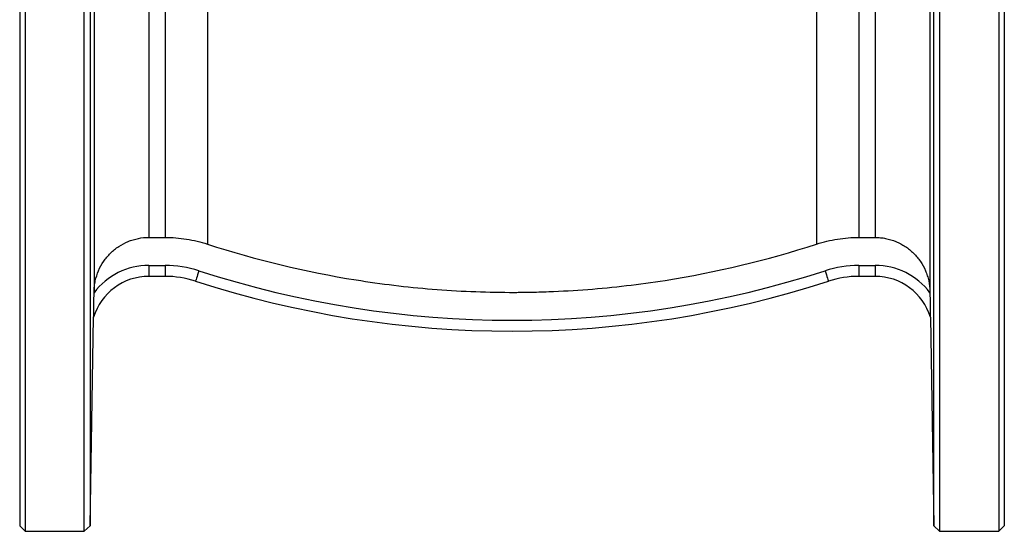
# Model space of a CAD drawing. Units: millimetres. Extents: x -211 to 718, y -58 to 374.
# Drawn here: x 539 to 718, y 175 to 268 of the extents above; entities that cross this region are included whole.
import ezdxf

# ---------------------------------------------------------------- set-up
doc = ezdxf.new("R2010")
doc.units = ezdxf.units.MM

msp = doc.modelspace()

# ---------------------------------------------------------------- linework, layer by layer
at = {"color": 7, "linetype": 'Continuous', "lineweight": 25}
for p, q in [((539.83, 373.81), (539.83, 174.81)), ((550.61, 174.81), (550.61, 373.81)), ((717.33, 373.81), (717.33, 174.81)), ((538.83, 372.81), (538.83, 175.81)), ((551.65, 372.81), (551.65, 175.81)), ((718.33, 372.81), (718.33, 175.81)), ((552.39, 330.08), (552.39, 218.57)), ((704.76, 330.08), (704.76, 218.57)), ((573.05, 321.47), (573.05, 227.19)), ((684.11, 321.47), (684.11, 227.19)), ((562.39, 320.24), (562.39, 228.41)), ((565.33, 320.24), (565.33, 228.41)), ((691.82, 320.24), (691.82, 228.41)), ((694.77, 320.24), (694.77, 228.41)), ((705.51, 175.81), (705.51, 274.31)), ((706.54, 274.31), (706.54, 174.81)), ((562.39, 228.41), (565.33, 228.41)), ((691.82, 228.41), (694.77, 228.41)), ((562.39, 223.31), (562.39, 221.31)), ((562.39, 223.31), (565.33, 223.31)), ((565.33, 223.31), (565.33, 221.31)), ((691.82, 223.31), (691.82, 221.31)), ((691.82, 223.31), (694.77, 223.31)), ((694.77, 223.31), (694.77, 221.31)), ((565.33, 221.31), (562.39, 221.31)), ((694.77, 221.31), (691.82, 221.31)), ((552.39, 218.33), (552.39, 218.57)), ((704.76, 218.57), (704.77, 218.33)), ((551.65, 175.81), (552.31, 213.84)), ((552.31, 213.84), (552.31, 213.84)), ((704.85, 213.84), (705.51, 175.81)), ((704.85, 213.84), (704.85, 213.84)), ((538.83, 175.81), (539.83, 174.81)), ((539.83, 174.81), (550.61, 174.81)), ((550.61, 174.81), (551.65, 175.81)), ((705.51, 175.81), (706.54, 174.81)), ((706.54, 174.81), (717.33, 174.81)), ((717.33, 174.81), (718.33, 175.81))]:
    msp.add_line(p, q, dxfattribs=at)
at = {"color": 7, "linetype": 'Continuous', "lineweight": 25, "flags": 128}
for points in [[(571.5, 222.34), (571.38, 221.97), (571.27, 221.61), (571.16, 221.28), (571.07, 220.99), (570.99, 220.75), (570.93, 220.58), (570.9, 220.47), (570.89, 220.43)], [(685.65, 222.34), (685.77, 221.97), (685.89, 221.61), (686, 221.28), (686.09, 220.99), (686.17, 220.75), (686.22, 220.58), (686.26, 220.47), (686.27, 220.43)], [(552.31, 213.84), (552.31, 213.84), (552.31, 213.84), (552.31, 213.84), (552.31, 213.84), (552.31, 213.84), (552.31, 213.84), (552.31, 213.84), (552.31, 213.84)], [(704.85, 213.84), (704.85, 213.84), (704.85, 213.84), (704.85, 213.84), (704.85, 213.84), (704.85, 213.84), (704.85, 213.84), (704.85, 213.84), (704.85, 213.84)]]:
    msp.add_lwpolyline(points, dxfattribs=at)
at = {"color": 7, "linetype": 'Continuous', "lineweight": 25}
for centre, radius, start, end in [((562.39, 210.78), 12.53, 90, 142.9433), ((565.33, 203.31), 20, 72.0302, 90), ((691.82, 203.31), 20, 90, 107.9698), ((694.77, 210.78), 12.53, 37.0567, 90), ((562.39, 210.78), 10.53, 90, 163.1109), ((565.33, 203.31), 18, 72.0302, 90), ((628.58, 398.31), 185, 252.0302, 287.9698), ((691.82, 203.31), 18, 90, 107.9698), ((694.77, 210.78), 10.53, 16.8891, 90), ((628.58, 398.31), 187, 252.0302, 287.9698)]:
    msp.add_arc(centre, radius, start, end, dxfattribs=at)
for points, knots in [([(552.39, 218.57), (552.4, 218.89), (552.42, 219.22), (552.5, 219.86), (552.55, 220.18), (552.75, 221.13), (552.95, 221.74), (553.46, 222.94), (553.77, 223.51), (554.33, 224.32), (554.52, 224.58), (554.94, 225.08), (555.38, 225.55), (555.86, 225.98), (556.36, 226.39), (556.62, 226.58), (557.44, 227.12), (558.01, 227.42), (558.9, 227.79), (559.21, 227.89), (559.83, 228.08), (560.15, 228.16), (561.1, 228.35), (561.74, 228.41), (562.39, 228.41)], [0, 0, 0, 0, 0.0625, 0.0625, 0.125, 0.125, 0.25, 0.25, 0.375, 0.375, 0.4375, 0.4375, 0.5, 0.5625, 0.5625, 0.625, 0.625, 0.75, 0.75, 0.8125, 0.8125, 0.875, 0.875, 1, 1, 1, 1]), ([(565.33, 228.41), (565.99, 228.41), (566.64, 228.38), (567.95, 228.28), (568.61, 228.2), (570.55, 227.89), (571.81, 227.59), (573.05, 227.19)], [0, 0, 0, 0, 0.25, 0.25, 0.5, 0.5, 1, 1, 1, 1]), ([(684.11, 227.19), (685.36, 227.59), (686.63, 227.9), (688.57, 228.2), (689.22, 228.28), (690.53, 228.38), (691.18, 228.41), (691.82, 228.41)], [0, 0, 0, 0, 0.5, 0.5, 0.75, 0.75, 1, 1, 1, 1]), ([(694.77, 228.41), (695.09, 228.41), (695.42, 228.39), (696.06, 228.33), (696.38, 228.28), (697.33, 228.1), (697.95, 227.91), (698.86, 227.54), (699.15, 227.4), (699.72, 227.1), (700.28, 226.77), (700.8, 226.39), (701.3, 225.98), (701.55, 225.76), (702.01, 225.31), (702.23, 225.07), (702.65, 224.57), (702.84, 224.31), (703.39, 223.5), (703.7, 222.93), (704.08, 222.04), (704.2, 221.74), (704.39, 221.12), (704.48, 220.8), (704.68, 219.85), (704.75, 219.21), (704.76, 218.57)], [0, 0, 0, 0, 0.0625, 0.0625, 0.125, 0.125, 0.25, 0.25, 0.3125, 0.3125, 0.375, 0.4375, 0.4375, 0.5, 0.5, 0.5625, 0.5625, 0.625, 0.625, 0.75, 0.75, 0.8125, 0.8125, 0.875, 0.875, 1, 1, 1, 1]), ([(573.05, 227.19), (581.92, 224.3), (590.96, 222.13), (604.74, 219.92), (609.37, 219.36), (616.38, 218.79), (618.73, 218.65), (623.43, 218.45), (625.78, 218.4), (628.28, 218.39), (628.42, 218.39), (628.72, 218.39), (628.87, 218.39), (629.32, 218.39), (630.21, 218.4), (632.3, 218.42), (634.09, 218.47), (637.65, 218.61), (640.02, 218.74), (647.11, 219.29), (651.81, 219.84), (665.8, 222.04), (675.02, 224.23), (684.11, 227.19)], [0, 0, 0, 0, 0.25, 0.25, 0.375, 0.375, 0.4375, 0.4375, 0.5, 0.5, 0.503906, 0.503906, 0.507812, 0.507812, 0.515625, 0.53125, 0.5625, 0.5625, 0.625, 0.625, 0.75, 0.75, 1, 1, 1, 1]), ([(552.31, 213.84), (552.31, 213.84), (552.31, 213.88), (552.31, 213.99), (552.32, 214.06), (552.32, 214.3), (552.32, 214.48), (552.33, 214.84), (552.33, 215.03), (552.34, 215.42), (552.34, 215.62), (552.35, 216.23), (552.36, 216.64), (552.37, 217.47), (552.38, 217.9), (552.39, 218.33)], [0, 0, 0, 0, 0.0625, 0.0625, 0.125, 0.125, 0.25, 0.25, 0.375, 0.375, 0.5, 0.5, 0.75, 0.75, 1, 1, 1, 1]), ([(704.77, 218.33), (704.78, 217.9), (704.78, 217.47), (704.8, 216.64), (704.8, 216.22), (704.81, 215.62), (704.82, 215.42), (704.83, 215.03), (704.83, 214.84), (704.83, 214.47), (704.84, 214.3), (704.84, 214.07), (704.84, 213.99), (704.84, 213.88), (704.85, 213.84), (704.85, 213.84)], [0, 0, 0, 0, 0.25, 0.25, 0.5, 0.5, 0.625, 0.625, 0.75, 0.75, 0.875, 0.875, 0.9375, 0.9375, 1, 1, 1, 1])]:
    msp.add_open_spline(points, degree=3, knots=knots, dxfattribs=at)

doc.saveas('drawing.dxf')
